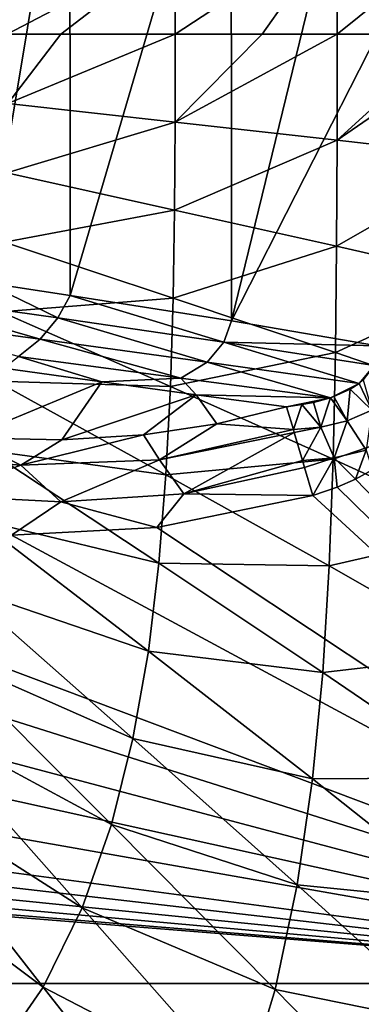
# Model space of a CAD drawing. Units: millimetres. Extents: x -190 to 190, y -275 to 275.
# Drawn here: x 71 to 103, y -91 to 1 of the extents above; entities that cross this region are included whole.
import ezdxf

# ---------------------------------------------------------------- set-up
doc = ezdxf.new("R2010")
doc.units = ezdxf.units.MM
doc.header["$LTSCALE"] = 53.661178
for name, color, linetype in [('112', 7, 'CONTINUOUS'), ('116', 7, 'CONTINUOUS'), ('117', 7, 'CONTINUOUS'), ('35', 7, 'CONTINUOUS'), ('4', 7, 'CONTINUOUS'), ('59', 7, 'CONTINUOUS'), ('66', 7, 'CONTINUOUS'), ('76', 7, 'CONTINUOUS')]:
    doc.layers.add(name, color=color, linetype=linetype)

msp = doc.modelspace()

# ---------------------------------------------------------------- linework, layer by layer
at = {"layer": '112', "linetype": 'Continuous'}
for points in [[(69.754, 0, 13.527), (69.818, -6.481, 13.559), (74.792, 0, 15.511), (69.754, 0, 13.527)], [(74.792, 0, 15.511), (69.818, -6.481, 13.559), (85.487, 0, 20.347), (74.792, 0, 15.511)], [(85.487, 0, 20.347), (69.818, -6.481, 13.559), (85.468, -8.217, 20.338), (85.487, 0, 20.347)], [(85.487, 0, 20.347), (85.468, -8.217, 20.338), (93.607, 0, 24.617), (85.487, 0, 20.347)], [(93.607, 0, 24.617), (85.468, -8.217, 20.338), (100.637, 0, 28.764), (93.607, 0, 24.617)], [(100.637, 0, 28.764), (85.468, -8.217, 20.338), (100.615, -9.912, 28.745), (100.637, 0, 28.764)], [(100.637, 0, 28.764), (100.615, -9.912, 28.745), (111.523, 0, 36.087), (100.637, 0, 28.764)], [(111.523, 0, 36.087), (100.615, -9.912, 28.745), (115.017, 0, 38.69), (111.523, 0, 36.087)], [(115.017, 0, 38.69), (100.615, -9.912, 28.745), (115.03, -11.563, 38.698), (115.017, 0, 38.69)], [(69.818, -6.481, 13.559), (69.719, -12.965, 13.553), (85.468, -8.217, 20.338), (69.818, -6.481, 13.559)], [(85.468, -8.217, 20.338), (69.719, -12.965, 13.553), (85.405, -16.441, 20.318), (85.468, -8.217, 20.338)], [(85.468, -8.217, 20.338), (85.405, -16.441, 20.318), (100.615, -9.912, 28.745), (85.468, -8.217, 20.338)], [(100.615, -9.912, 28.745), (85.405, -16.441, 20.318), (100.564, -19.831, 28.714), (100.615, -9.912, 28.745)], [(100.615, -9.912, 28.745), (100.564, -19.831, 28.714), (115.03, -11.563, 38.698), (100.615, -9.912, 28.745)], [(115.03, -11.563, 38.698), (100.564, -19.831, 28.714), (114.981, -23.132, 38.669), (115.03, -11.563, 38.698)], [(69.719, -12.965, 13.553), (69.526, -19.452, 13.545), (85.405, -16.441, 20.318), (69.719, -12.965, 13.553)], [(85.405, -16.441, 20.318), (69.526, -19.452, 13.545), (85.275, -24.675, 20.296), (85.405, -16.441, 20.318)], [(85.405, -16.441, 20.318), (85.275, -24.675, 20.296), (100.564, -19.831, 28.714), (85.405, -16.441, 20.318)], [(69.526, -19.452, 13.545), (69.199, -25.941, 13.536), (85.275, -24.675, 20.296), (69.526, -19.452, 13.545)], [(100.564, -19.831, 28.714), (85.275, -24.675, 20.296), (100.461, -29.764, 28.68), (100.564, -19.831, 28.714)], [(100.564, -19.831, 28.714), (100.461, -29.764, 28.68), (114.981, -23.132, 38.669), (100.564, -19.831, 28.714)], [(114.981, -23.132, 38.669), (100.461, -29.764, 28.68), (114.879, -34.71, 38.638), (114.981, -23.132, 38.669)], [(85.275, -24.675, 20.296), (69.199, -25.941, 13.536), (85.031, -32.922, 20.27), (85.275, -24.675, 20.296)], [(85.275, -24.675, 20.296), (85.031, -32.922, 20.27), (100.461, -29.764, 28.68), (85.275, -24.675, 20.296)], [(69.199, -25.941, 13.536), (68.694, -32.425, 13.526), (85.031, -32.922, 20.27), (69.199, -25.941, 13.536)], [(100.461, -29.764, 28.68), (85.031, -32.922, 20.27), (100.256, -39.712, 28.644), (100.461, -29.764, 28.68)], [(100.461, -29.764, 28.68), (100.256, -39.712, 28.644), (114.879, -34.71, 38.638), (100.461, -29.764, 28.68)], [(68.694, -32.425, 13.526), (67.953, -38.893, 13.515), (84.616, -41.177, 20.243), (68.694, -32.425, 13.526)], [(85.031, -32.922, 20.27), (68.694, -32.425, 13.526), (84.616, -41.177, 20.243), (85.031, -32.922, 20.27)], [(85.031, -32.922, 20.27), (84.616, -41.177, 20.243), (100.256, -39.712, 28.644), (85.031, -32.922, 20.27)], [(114.879, -34.71, 38.638), (100.256, -39.712, 28.644), (114.678, -46.3, 38.606), (114.879, -34.71, 38.638)], [(67.953, -38.893, 13.515), (66.908, -45.322, 13.504), (83.957, -49.43, 20.214), (67.953, -38.893, 13.515)], [(84.616, -41.177, 20.243), (67.953, -38.893, 13.515), (83.957, -49.43, 20.214), (84.616, -41.177, 20.243)], [(100.256, -39.712, 28.644), (84.616, -41.177, 20.243), (99.886, -49.673, 28.605), (100.256, -39.712, 28.644)], [(100.256, -39.712, 28.644), (99.886, -49.673, 28.605), (114.678, -46.3, 38.606), (100.256, -39.712, 28.644)], [(84.616, -41.177, 20.243), (83.957, -49.43, 20.214), (99.886, -49.673, 28.605), (84.616, -41.177, 20.243)], [(66.908, -45.322, 13.504), (65.475, -51.677, 13.492), (82.966, -57.659, 20.184), (66.908, -45.322, 13.504)], [(83.957, -49.43, 20.214), (66.908, -45.322, 13.504), (82.966, -57.659, 20.184), (83.957, -49.43, 20.214)], [(114.678, -46.3, 38.606), (99.886, -49.673, 28.605), (114.322, -57.899, 38.572), (114.678, -46.3, 38.606)], [(83.957, -49.43, 20.214), (82.966, -57.659, 20.184), (99.274, -59.639, 28.564), (83.957, -49.43, 20.214)], [(99.886, -49.673, 28.605), (83.957, -49.43, 20.214), (99.274, -59.639, 28.564), (99.886, -49.673, 28.605)], [(99.886, -49.673, 28.605), (99.274, -59.639, 28.564), (114.322, -57.899, 38.572), (99.886, -49.673, 28.605)], [(65.475, -51.677, 13.492), (63.557, -57.898, 13.48), (81.529, -65.824, 20.152), (65.475, -51.677, 13.492)], [(82.966, -57.659, 20.184), (65.475, -51.677, 13.492), (81.529, -65.824, 20.152), (82.966, -57.659, 20.184)], [(63.557, -57.898, 13.48), (61.05, -63.896, 13.467), (79.514, -73.857, 20.121), (63.557, -57.898, 13.48)], [(81.529, -65.824, 20.152), (63.557, -57.898, 13.48), (79.514, -73.857, 20.121), (81.529, -65.824, 20.152)], [(82.966, -57.659, 20.184), (81.529, -65.824, 20.152), (98.319, -69.588, 28.523), (82.966, -57.659, 20.184)], [(99.274, -59.639, 28.564), (82.966, -57.659, 20.184), (98.319, -69.588, 28.523), (99.274, -59.639, 28.564)], [(114.322, -57.899, 38.572), (99.274, -59.639, 28.564), (113.732, -69.5, 38.537), (114.322, -57.899, 38.572)], [(99.274, -59.639, 28.564), (98.319, -69.588, 28.523), (113.732, -69.5, 38.537), (99.274, -59.639, 28.564)], [(61.05, -63.896, 13.467), (57.857, -69.547, 13.455), (76.765, -81.65, 20.089), (61.05, -63.896, 13.467)], [(79.514, -73.857, 20.121), (61.05, -63.896, 13.467), (76.765, -81.65, 20.089), (79.514, -73.857, 20.121)], [(81.529, -65.824, 20.152), (79.514, -73.857, 20.121), (96.891, -79.483, 28.48), (81.529, -65.824, 20.152)], [(98.319, -69.588, 28.523), (81.529, -65.824, 20.152), (96.891, -79.483, 28.48), (98.319, -69.588, 28.523)], [(57.857, -69.547, 13.455), (53.918, -74.696, 13.443), (73.116, -89.04, 20.058), (57.857, -69.547, 13.455)], [(76.765, -81.65, 20.089), (57.857, -69.547, 13.455), (73.116, -89.04, 20.058), (76.765, -81.65, 20.089)], [(98.319, -69.588, 28.523), (96.891, -79.483, 28.48), (112.807, -81.087, 38.501), (98.319, -69.588, 28.523)], [(113.732, -69.5, 38.537), (98.319, -69.588, 28.523), (112.807, -81.087, 38.501), (113.732, -69.5, 38.537)], [(79.514, -73.857, 20.121), (76.765, -81.65, 20.089), (94.826, -89.255, 28.438), (79.514, -73.857, 20.121)], [(96.891, -79.483, 28.48), (79.514, -73.857, 20.121), (94.826, -89.255, 28.438), (96.891, -79.483, 28.48)], [(73.116, -89.04, 20.058), (53.918, -74.696, 13.443), (68.427, -95.798, 20.028), (73.116, -89.04, 20.058)], [(96.891, -79.483, 28.48), (94.826, -89.255, 28.438), (111.41, -92.629, 38.465), (96.891, -79.483, 28.48)], [(112.807, -81.087, 38.501), (96.891, -79.483, 28.48), (111.41, -92.629, 38.465), (112.807, -81.087, 38.501)], [(76.765, -81.65, 20.089), (73.116, -89.04, 20.058), (91.919, -98.788, 28.396), (76.765, -81.65, 20.089)], [(94.826, -89.255, 28.438), (76.765, -81.65, 20.089), (91.919, -98.788, 28.396), (94.826, -89.255, 28.438)], [(73.116, -89.04, 20.058), (68.427, -95.798, 20.028), (87.924, -107.89, 28.354), (73.116, -89.04, 20.058)], [(91.919, -98.788, 28.396), (73.116, -89.04, 20.058), (87.924, -107.89, 28.354), (91.919, -98.788, 28.396)], [(94.826, -89.255, 28.438), (91.919, -98.788, 28.396), (109.355, -104.064, 38.43), (94.826, -89.255, 28.438)], [(111.41, -92.629, 38.465), (94.826, -89.255, 28.438), (109.355, -104.064, 38.43), (111.41, -92.629, 38.465)]]:
    msp.add_3dface(points, dxfattribs=at)
at = {"layer": '116', "linetype": 'Continuous'}
for points in [[(89.384, -36.429, -5.01), (95.89, -34.813, -5.008), (96.525, -36.954, -2.344), (89.384, -36.429, -5.01)], [(82.512, -37.455, -5.108), (89.384, -36.429, -5.01), (83.996, -39.794, -2.169), (82.512, -37.455, -5.108)], [(83.996, -39.794, -2.169), (89.384, -36.429, -5.01), (96.525, -36.954, -2.344), (83.996, -39.794, -2.169)], [(74.875, -37.913, -5.304), (82.512, -37.455, -5.108), (71.037, -40.291, -2.416), (74.875, -37.913, -5.304)], [(71.037, -40.291, -2.416), (82.512, -37.455, -5.108), (83.996, -39.794, -2.169), (71.037, -40.291, -2.416)], [(96.606, -37.226, -2.115), (83.996, -39.794, -2.169), (96.525, -36.954, -2.344), (96.606, -37.226, -2.115)], [(86.3, -42.947, -0.394), (83.996, -39.794, -2.169), (96.606, -37.226, -2.115), (86.3, -42.947, -0.394)], [(86.3, -42.947, -0.394), (96.606, -37.226, -2.115), (97.383, -39.842, -0.603), (86.3, -42.947, -0.394)], [(58.005, -39.252, -2.776), (65.996, -37.722, -5.605), (71.037, -40.291, -2.416), (58.005, -39.252, -2.776)], [(65.996, -37.722, -5.605), (74.875, -37.913, -5.304), (71.037, -40.291, -2.416), (65.996, -37.722, -5.605)], [(63.292, -43.115, -0.619), (58.005, -39.252, -2.776), (71.037, -40.291, -2.416), (63.292, -43.115, -0.619)], [(74.792, -43.69, -0.479), (63.292, -43.115, -0.619), (71.037, -40.291, -2.416), (74.792, -43.69, -0.479)], [(74.792, -43.69, -0.479), (71.037, -40.291, -2.416), (83.996, -39.794, -2.169), (74.792, -43.69, -0.479)], [(86.3, -42.947, -0.394), (74.792, -43.69, -0.479), (83.996, -39.794, -2.169), (86.3, -42.947, -0.394)], [(97.581, -40.508, -0.379), (86.3, -42.947, -0.394), (97.383, -39.842, -0.603), (97.581, -40.508, -0.379)], [(97.581, -40.508, -0.379), (98.357, -43.12), (86.3, -42.947, -0.394), (97.581, -40.508, -0.379)], [(74.792, -43.69, -0.479), (70.184, -46.806), (63.292, -43.115, -0.619), (74.792, -43.69, -0.479)], [(86.3, -42.947, -0.394), (83.761, -46.09), (74.792, -43.69, -0.479), (86.3, -42.947, -0.394)], [(98.357, -43.12), (83.761, -46.09), (86.3, -42.947, -0.394), (98.357, -43.12)], [(83.761, -46.09), (70.184, -46.806), (74.792, -43.69, -0.479), (83.761, -46.09)]]:
    msp.add_3dface(points, dxfattribs=at)
at = {"layer": '117', "linetype": 'Continuous'}
for points in [[(101.847, -33.175, -3.168), (102.676, -32.636, -2.929), (103.871, -35.132, -1.064), (101.847, -33.175, -3.168)], [(102.676, -32.636, -2.929), (103.067, -32.313, -2.82), (103.871, -35.132, -1.064), (102.676, -32.636, -2.929)], [(98.412, -34.411, -4.215), (100.008, -33.974, -3.72), (99.089, -36.713, -1.84), (98.412, -34.411, -4.215)], [(99.089, -36.713, -1.84), (100.008, -33.974, -3.72), (101.571, -36.141, -1.407), (99.089, -36.713, -1.84)], [(100.008, -33.974, -3.72), (100.319, -33.867, -3.624), (101.571, -36.141, -1.407), (100.008, -33.974, -3.72)], [(100.319, -33.867, -3.624), (101.847, -33.175, -3.168), (101.571, -36.141, -1.407), (100.319, -33.867, -3.624)], [(101.571, -36.141, -1.407), (101.847, -33.175, -3.168), (103.871, -35.132, -1.064), (101.571, -36.141, -1.407)], [(95.89, -34.813, -5.008), (97.328, -34.621, -4.553), (96.525, -36.954, -2.344), (95.89, -34.813, -5.008)], [(96.525, -36.954, -2.344), (97.328, -34.621, -4.553), (99.089, -36.713, -1.84), (96.525, -36.954, -2.344)], [(97.328, -34.621, -4.553), (98.412, -34.411, -4.215), (99.089, -36.713, -1.84), (97.328, -34.621, -4.553)], [(101.571, -36.141, -1.407), (103.871, -35.132, -1.064), (103.331, -38.878, -0.175), (101.571, -36.141, -1.407)], [(96.606, -37.226, -2.115), (96.525, -36.954, -2.344), (99.089, -36.713, -1.84), (96.606, -37.226, -2.115)], [(97.383, -39.842, -0.603), (96.606, -37.226, -2.115), (99.089, -36.713, -1.84), (97.383, -39.842, -0.603)], [(97.383, -39.842, -0.603), (99.089, -36.713, -1.84), (100.358, -39.592, -0.353), (97.383, -39.842, -0.603)], [(99.089, -36.713, -1.84), (101.571, -36.141, -1.407), (100.358, -39.592, -0.353), (99.089, -36.713, -1.84)], [(100.358, -39.592, -0.353), (101.571, -36.141, -1.407), (103.331, -38.878, -0.175), (100.358, -39.592, -0.353)], [(102.324, -41.58), (100.358, -39.592, -0.353), (103.331, -38.878, -0.175), (102.324, -41.58)], [(103.922, -40.704), (102.324, -41.58), (103.331, -38.878, -0.175), (103.922, -40.704)], [(97.581, -40.508, -0.379), (97.383, -39.842, -0.603), (100.358, -39.592, -0.353), (97.581, -40.508, -0.379)], [(98.357, -43.12), (97.581, -40.508, -0.379), (100.358, -39.592, -0.353), (98.357, -43.12)], [(100.615, -42.34), (98.357, -43.12), (100.358, -39.592, -0.353), (100.615, -42.34)], [(102.324, -41.58), (100.615, -42.34), (100.358, -39.592, -0.353), (102.324, -41.58)]]:
    msp.add_3dface(points, dxfattribs=at)
at = {"layer": '35', "linetype": 'Continuous'}
for points in [[(90.711, 26.781, -13.313), (104.384, 29.14, -2.59), (90.747, -26.787, -13.289), (90.711, 26.781, -13.313)], [(104.384, 29.14, -2.59), (104.384, 0, -2.59), (90.747, -26.787, -13.289), (104.384, 29.14, -2.59)], [(75.614, 24.405, -22.005), (90.711, 26.781, -13.313), (75.662, -24.412, -21.982), (75.614, 24.405, -22.005)], [(75.662, -24.412, -21.982), (90.711, 26.781, -13.313), (90.747, -26.787, -13.289), (75.662, -24.412, -21.982)], [(67.62, 23.208, -25.53), (75.614, 24.405, -22.005), (67.665, -23.214, -25.512), (67.62, 23.208, -25.53)], [(67.665, -23.214, -25.512), (75.614, 24.405, -22.005), (75.662, -24.412, -21.982), (67.665, -23.214, -25.512)], [(104.384, 0, -2.59), (104.384, -29.14, -2.59), (90.747, -26.787, -13.289), (104.384, 0, -2.59)]]:
    msp.add_3dface(points, dxfattribs=at)
at = {"layer": '4', "linetype": 'Continuous'}
for points in [[(103.922, -40.704), (148.01, -88.713), (102.324, -41.58), (103.922, -40.704)], [(102.324, -41.58), (148.01, -88.713), (100.615, -42.34), (102.324, -41.58)], [(98.357, -43.12), (148.01, -88.713), (83.761, -46.09), (98.357, -43.12)], [(100.615, -42.34), (148.01, -88.713), (98.357, -43.12), (100.615, -42.34)], [(70.184, -46.806), (148.01, -88.713), (52.141, -52.667), (70.184, -46.806)], [(83.761, -46.09), (148.01, -88.713), (70.184, -46.806), (83.761, -46.09)], [(52.141, -52.667), (148.01, -88.713), (49.023, -57.395), (52.141, -52.667)], [(49.023, -57.395), (148.01, -88.713), (45.481, -61.532), (49.023, -57.395)], [(45.481, -61.532), (148.01, -88.713), (41.367, -65.223), (45.481, -61.532)], [(41.367, -65.223), (148.01, -88.713), (35.734, -68.956), (41.367, -65.223)], [(35.734, -68.956), (148.01, -88.713), (27.347, -72.646), (35.734, -68.956)], [(27.347, -72.646), (148.01, -88.713), (21.995, -74.189), (27.347, -72.646)], [(21.995, -74.189), (148.01, -88.713), (15.786, -75.401), (21.995, -74.189)], [(15.786, -75.401), (148.01, -88.713), (8.544, -76.206), (15.786, -75.401)], [(148.01, -88.713), (-148.01, -88.713), (-9.041, -76.168), (148.01, -88.713)], [(0, -76.503), (148.01, -88.713), (-9.041, -76.168), (0, -76.503)], [(148.01, -88.713), (0, -76.503), (8.544, -76.206), (148.01, -88.713)], [(148.01, -88.713), (147.375, -177.424), (-148.01, -88.713), (148.01, -88.713)], [(147.375, -177.424), (-147.375, -177.424), (-148.01, -88.713), (147.375, -177.424)]]:
    msp.add_3dface(points, dxfattribs=at)
at = {"layer": '59', "linetype": 'Continuous'}
for points in [[(100.615, 9.912, 28.745), (100.637, 0, 28.764), (115.03, 11.563, 38.698), (100.615, 9.912, 28.745)], [(100.637, 0, 28.764), (111.523, 0, 36.087), (115.03, 11.563, 38.698), (100.637, 0, 28.764)], [(85.468, 8.217, 20.338), (85.487, 0, 20.347), (100.615, 9.912, 28.745), (85.468, 8.217, 20.338)], [(85.487, 0, 20.347), (93.607, 0, 24.617), (100.615, 9.912, 28.745), (85.487, 0, 20.347)], [(93.607, 0, 24.617), (100.637, 0, 28.764), (100.615, 9.912, 28.745), (93.607, 0, 24.617)], [(69.754, 0, 13.527), (74.792, 0, 15.511), (85.468, 8.217, 20.338), (69.754, 0, 13.527)], [(69.818, 6.481, 13.559), (69.754, 0, 13.527), (85.468, 8.217, 20.338), (69.818, 6.481, 13.559)], [(74.792, 0, 15.511), (85.487, 0, 20.347), (85.468, 8.217, 20.338), (74.792, 0, 15.511)]]:
    msp.add_3dface(points, dxfattribs=at)
at = {"layer": '66', "linetype": 'Continuous'}
for points in [[(78.632, -32.487, -15.354), (65.996, -37.722, -5.605), (69.416, -31.21, -19.487), (78.632, -32.487, -15.354)], [(74.875, -37.913, -5.304), (65.996, -37.722, -5.605), (78.632, -32.487, -15.354), (74.875, -37.913, -5.304)], [(87.445, -33.692, -10.528), (74.875, -37.913, -5.304), (78.632, -32.487, -15.354), (87.445, -33.692, -10.528)], [(82.512, -37.455, -5.108), (74.875, -37.913, -5.304), (87.445, -33.692, -10.528), (82.512, -37.455, -5.108)], [(89.384, -36.429, -5.01), (82.512, -37.455, -5.108), (87.445, -33.692, -10.528), (89.384, -36.429, -5.01)], [(95.89, -34.813, -5.008), (89.384, -36.429, -5.01), (87.445, -33.692, -10.528), (95.89, -34.813, -5.008)]]:
    msp.add_3dface(points, dxfattribs=at)
at = {"layer": '76', "linetype": 'Continuous'}
for points in [[(67.665, -23.214, -25.512), (74.496, -26.516, -22.188), (57.861, -24.183, -28.58), (67.665, -23.214, -25.512)], [(67.665, -23.214, -25.512), (75.662, -24.412, -21.982), (74.496, -26.516, -22.188), (67.665, -23.214, -25.512)], [(72.864, -28.514, -21.848), (56.256, -26.277, -27.902), (57.861, -24.183, -28.58), (72.864, -28.514, -21.848)], [(74.496, -26.516, -22.188), (72.864, -28.514, -21.848), (57.861, -24.183, -28.58), (74.496, -26.516, -22.188)], [(75.662, -24.412, -21.982), (90.027, -28.786, -13.444), (74.496, -26.516, -22.188), (75.662, -24.412, -21.982)], [(75.662, -24.412, -21.982), (90.747, -26.787, -13.289), (90.027, -28.786, -13.444), (75.662, -24.412, -21.982)], [(72.864, -28.514, -21.848), (70.831, -30.11, -21.003), (56.256, -26.277, -27.902), (72.864, -28.514, -21.848)], [(88.461, -30.648, -13.454), (72.864, -28.514, -21.848), (74.496, -26.516, -22.188), (88.461, -30.648, -13.454)], [(90.027, -28.786, -13.444), (88.461, -30.648, -13.454), (74.496, -26.516, -22.188), (90.027, -28.786, -13.444)], [(90.747, -26.787, -13.289), (104.384, -29.14, -2.59), (90.027, -28.786, -13.444), (90.747, -26.787, -13.289)], [(86.008, -32.138, -13.352), (70.831, -30.11, -21.003), (72.864, -28.514, -21.848), (86.008, -32.138, -13.352)], [(88.461, -30.648, -13.454), (86.008, -32.138, -13.352), (72.864, -28.514, -21.848), (88.461, -30.648, -13.454)], [(102.676, -32.636, -2.929), (88.461, -30.648, -13.454), (90.027, -28.786, -13.444), (102.676, -32.636, -2.929)], [(104.384, -29.14, -2.59), (104.087, -30.969, -2.571), (90.027, -28.786, -13.444), (104.384, -29.14, -2.59)], [(104.087, -30.969, -2.571), (102.676, -32.636, -2.929), (90.027, -28.786, -13.444), (104.087, -30.969, -2.571)], [(78.632, -32.487, -15.354), (69.416, -31.21, -19.487), (70.831, -30.11, -21.003), (78.632, -32.487, -15.354)], [(86.008, -32.138, -13.352), (78.632, -32.487, -15.354), (70.831, -30.11, -21.003), (86.008, -32.138, -13.352)], [(100.008, -33.974, -3.72), (86.008, -32.138, -13.352), (88.461, -30.648, -13.454), (100.008, -33.974, -3.72)], [(102.676, -32.636, -2.929), (100.008, -33.974, -3.72), (88.461, -30.648, -13.454), (102.676, -32.636, -2.929)], [(103.067, -32.313, -2.82), (102.676, -32.636, -2.929), (104.087, -30.969, -2.571), (103.067, -32.313, -2.82)], [(87.445, -33.692, -10.528), (78.632, -32.487, -15.354), (86.008, -32.138, -13.352), (87.445, -33.692, -10.528)], [(100.008, -33.974, -3.72), (87.445, -33.692, -10.528), (86.008, -32.138, -13.352), (100.008, -33.974, -3.72)], [(100.319, -33.867, -3.624), (100.008, -33.974, -3.72), (102.676, -32.636, -2.929), (100.319, -33.867, -3.624)], [(101.847, -33.175, -3.168), (100.319, -33.867, -3.624), (102.676, -32.636, -2.929), (101.847, -33.175, -3.168)], [(95.89, -34.813, -5.008), (87.445, -33.692, -10.528), (100.008, -33.974, -3.72), (95.89, -34.813, -5.008)], [(97.328, -34.621, -4.553), (95.89, -34.813, -5.008), (100.008, -33.974, -3.72), (97.328, -34.621, -4.553)], [(98.412, -34.411, -4.215), (97.328, -34.621, -4.553), (100.008, -33.974, -3.72), (98.412, -34.411, -4.215)]]:
    msp.add_3dface(points, dxfattribs=at)

doc.saveas('drawing.dxf')
